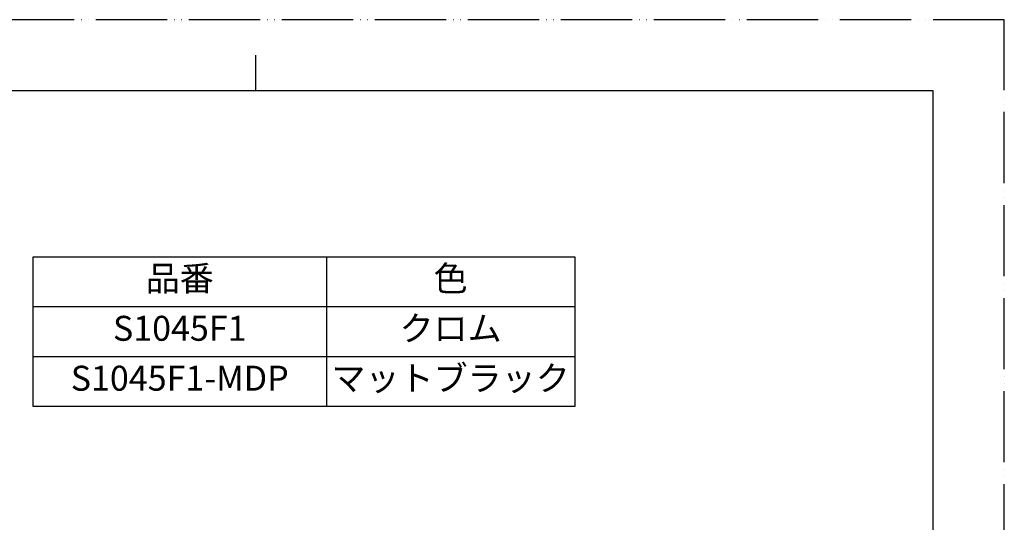
# Model space of a CAD drawing. Units: millimetres. Extents: x 0 to 840, y 0 to 1188.
# Drawn here: x 288 to 840, y 906 to 1188 of the extents above; entities that cross this region are included whole.
import ezdxf

# ---------------------------------------------------------------- set-up
doc = ezdxf.new("R2010")
doc.units = ezdxf.units.MM
doc.linetypes.add('PHANTOM', pattern=[13, 10, -1, 0, -1, 0, -1])
doc.layers.add('1', color=7, linetype='Continuous')
doc.styles.add('CONVERTER_11', font='MS Mincho.ttf', dxfattribs={"width": 0.89})
doc.styles.add('CONVERTER_12', font='txt.shx', dxfattribs={"width": 0.9})

# ---------------------------------------------------------------- blocks, each defined once
blk = doc.blocks.new('開示A4')
at = {"layer": '1', "color": 4, "linetype": 'PHANTOM'}
for p, q in [((210, 297), (0, 297)), ((210, 0), (210, 297))]:
    blk.add_line(p, q, dxfattribs=at)
at = {"layer": '1', "color": 2, "linetype": 'Continuous'}
blk.add_line((105, 287), (105, 292), dxfattribs=at)
at = {"layer": '1', "color": 7, "linetype": 'Continuous'}
for p, q in [((105, 287), (25, 287)), ((200, 287), (105, 287)), ((200, 148.5), (200, 287))]:
    blk.add_line(p, q, dxfattribs=at)

msp = doc.modelspace()

# ---------------------------------------------------------------- linework, layer by layer
at = {"layer": '1', "color": 7, "linetype": 'Continuous'}
for p, q in [((295, 1055), (459.594, 1055)), ((295, 1027), (295, 1055)), ((459.594, 1055), (599, 1055)), ((599, 1055), (599, 1027)), ((295, 999), (295, 1027)), ((599, 1027), (599, 999)), ((295, 971), (295, 999)), ((599, 999), (599, 971)), ((459.594, 971), (295, 971)), ((599, 971), (459.594, 971))]:
    msp.add_line(p, q, dxfattribs=at)
at = {"layer": '1', "color": 2, "linetype": 'Continuous'}
for p, q in [((459.594, 1055), (459.594, 971)), ((295, 1027), (599, 1027)), ((295, 999), (599, 999))]:
    msp.add_line(p, q, dxfattribs=at)

# ---------------------------------------------------------------- block references
at = {"layer": '1', "xscale": 4, "yscale": 4, "zscale": 4}
msp.add_blockref('開示A4', (0, 0), dxfattribs=at)

# ---------------------------------------------------------------- texts
at = {"layer": '1', "color": 2, "char_height": 14, "attachment_point": 5, "line_spacing_factor": 0.545455, "style": 'CONVERTER_11'}
for s, insert in [('品番', (377.297, 1041)), ('色', (529.297, 1041))]:
    msp.add_mtext(s, dxfattribs=dict(at, insert=insert))
at = {"layer": '1', "color": 7, "char_height": 14, "attachment_point": 5}
for s, insert, line_spacing_factor, style in [('クロム', (529.297, 1013), 0.545455, 'CONVERTER_11'), ('S1045F1', (377.297, 1013), 0.720288, 'CONVERTER_12'), ('マットブラック', (529.297, 985), 0.545455, 'CONVERTER_11'), ('S1045F1-MDP', (377.297, 985), 0.720288, 'CONVERTER_12')]:
    msp.add_mtext(s, dxfattribs=dict(at, insert=insert, line_spacing_factor=line_spacing_factor, style=style))

doc.saveas('drawing.dxf')
